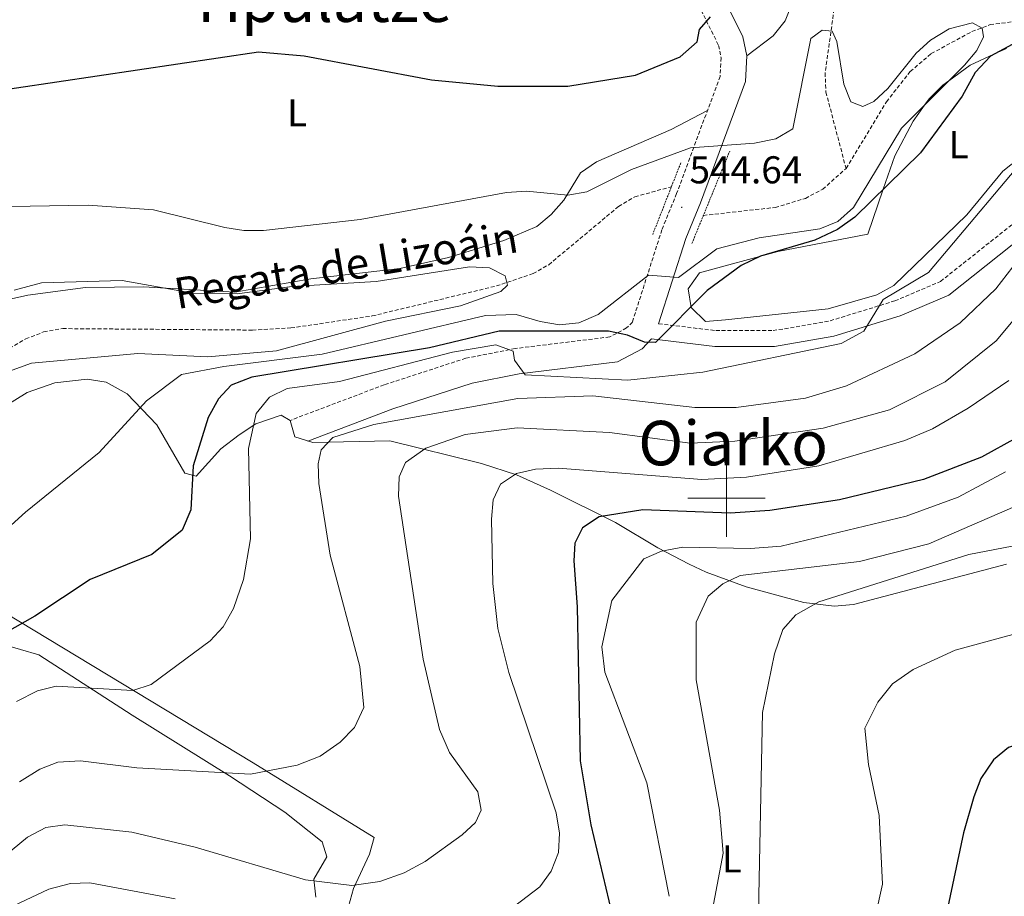
# Model space of a CAD drawing. Units: metres. Extents: x 623451 to 627960, y 4738397 to 4741448.
# Drawn here: x 626817 to 627072, y 4740397 to 4740624 of the extents above; entities that cross this region are included whole.
import ezdxf
from ezdxf.enums import TextEntityAlignment as Align

# ---------------------------------------------------------------- set-up
doc = ezdxf.new("R2010")
doc.units = ezdxf.units.M
doc.header["$MEASUREMENT"] = 0
doc.linetypes.add('TRAZOS', pattern=[0.75, 0.5, -0.25])
doc.linetypes.add('TRAZOSX2', pattern=[1.5, 1, -0.5])
for name, color, linetype, lineweight in [('Carátula', 7, 'Continuous', 5), ('Level 11', 142, 'TRAZOSX2', 13), ('Level 21', 19, 'Continuous', 0), ('Level 36', 19, 'Continuous', 40), ('Level 37', 92, 'Continuous', 0), ('Level 4', 36, 'Continuous', 30), ('Level 41', 39, 'Continuous', 0), ('Level 43', 142, 'Continuous', 0), ('Level 45', 19, 'Continuous', 0), ('Level 5', 36, 'Continuous', 0), ('Level 63', 7, 'Continuous', 0), ('Level 7', 1, 'Continuous', 0)]:
    doc.layers.add(name, color=color, linetype=linetype, lineweight=lineweight)
doc.styles.add('Arial', font='ARIAL.TTF', dxfattribs={"height": 0.2})

# ---------------------------------------------------------------- blocks, each defined once
blk = doc.blocks.new('5PATER')
at = {"layer": 'Carátula', "linetype": 'Continuous', "lineweight": 5}
h = blk.add_hatch(color=250, dxfattribs=at)
edge = h.paths.add_edge_path()
edge.add_ellipse((0, 0), major_axis=(-1.33, -1.34), ratio=0.999422, start_angle=0, end_angle=360)

msp = doc.modelspace()

# ---------------------------------------------------------------- linework, layer by layer
at = {"layer": 'Level 11', "color": 142, "linetype": 'TRAZOSX2', "lineweight": 13}
for points in [[(627047.43, 4740726.51, 550.69), (627040.7, 4740706.33, 550.95), (627037.79, 4740695.15, 550.55), (627037.04, 4740687.94, 550.36), (627037.86, 4740664.7, 549.72), (627036.68, 4740658.14, 549.4), (627033.99, 4740649.1, 547.14), (627029.32, 4740636.77, 546.5), (627025.51, 4740609.88, 544.99), (627025.73, 4740604.94, 544.9), (627030.92, 4740585.19, 544.57)], [(627030.92, 4740585.19, 544.57), (627041.37, 4740602.44, 546.13), (627047.52, 4740610.25, 547.05), (627052.95, 4740614.87, 547.1), (627063.48, 4740620.59, 547.1), (627068.16, 4740622.36, 547.1), (627077.47, 4740623.54, 547.11)], [(626994.05, 4740573.06, 542.91), (627012.59, 4740575.11, 542.91), (627020.42, 4740577.47, 543.23), (627024.91, 4740579.82, 543.4), (627030.92, 4740585.19, 544.57)], [(626812.05, 4740537.23, 536.35), (626818.87, 4740541.12, 536.46), (626823.51, 4740542.93, 536.47), (626828.45, 4740543.8, 536.67), (626877.46, 4740543.42, 539.69), (626887.42, 4740543.97, 540.27), (626908.45, 4740547.07, 540.9), (626940.53, 4740554.83, 541.3), (626950.03, 4740558.02, 541.5), (626954.07, 4740560.3, 541.62), (626972.1, 4740575.35, 543.08), (626976.33, 4740577.88, 543.41), (626985.78, 4740580.46, 544.2)]]:
    msp.add_polyline3d(points, dxfattribs=at)
at = {"layer": 'Level 21', "color": 19, "linetype": 'Continuous', "lineweight": 0}
for points in [[(627072.85, 4740686.3, 557.23), (627067.81, 4740694.81, 557.42), (627060.91, 4740709.08, 557.08), (627052.46, 4740730.91, 553.54), (627051.7, 4740732.27, 553.28), (627051.51, 4740732.45, 552.25), (627033.52, 4740718.21, 553.86), (627012.96, 4740708.85, 556.44), (626989.01, 4740696.89, 558.92), (626987.87, 4740696.24, 559.75), (626988.21, 4740672.35, 556.47), (626991.58, 4740648.79, 553.86), (626994.3, 4740639.23, 552.63), (627004.26, 4740619.19, 549.68), (627005.29, 4740614.3, 549.23), (627004.91, 4740607.64, 547.8), (626993.29, 4740576.33, 543.56), (626989.53, 4740567.11, 544.51), (626982.48, 4740545.05, 550)], [(627181.45, 4740550.44, 563.85), (627169.18, 4740553.56, 563.87), (627139.91, 4740569.85, 565.14), (627126.94, 4740581.52, 564.89), (627123.61, 4740583.79, 564.49), (627116.41, 4740585.74, 562.88), (627106.92, 4740586.46, 561.92), (627102.59, 4740585.42, 561.59), (627095.26, 4740581.3, 560.31), (627080.13, 4740570.44, 558.69), (627057.47, 4740552.45, 555.37), (627044.93, 4740547.11, 554.06), (627027.79, 4740541.83, 553.08), (627012.44, 4740539.17, 552.25), (626997.01, 4740539.18, 551.8), (626980.66, 4740541.14, 550), (626978.22, 4740538.61, 550.86), (626971.84, 4740535.25, 551.73), (626946.44, 4740532.13, 554.19), (626934.3, 4740529.74, 555.64), (626913.75, 4740523.05, 556.95), (626891.81, 4740514.75, 557.08)]]:
    msp.add_polyline3d(points, dxfattribs=at)
at = {"layer": 'Level 21', "color": 19, "linetype": 'TRAZOSX2', "lineweight": 0}
for points in [[(626980.73, 4740692.18, 559.75), (626981.32, 4740692.52, 559.34), (626981.62, 4740671.84, 556.47), (626985.11, 4740647.42, 553.86), (626988.11, 4740636.84, 552.63), (626997.97, 4740617.01, 549.68), (626998.65, 4740613.8, 549.23), (626998.38, 4740609, 547.8), (626987.14, 4740578.73, 543.56), (626983.32, 4740569.36, 544.51), (626975.69, 4740545.49, 549.35), (626974.21, 4740543.96, 550.86), (626969.83, 4740541.65, 551.73), (626945.4, 4740538.65, 554.19), (626932.64, 4740536.13, 555.64), (626911.56, 4740529.28, 556.95), (626887.22, 4740520.07, 557.08)], [(626982.48, 4740545.05, 550), (626997.26, 4740543.28, 551.8), (627012.09, 4740543.27, 552.25), (627026.83, 4740545.83, 553.08), (627043.52, 4740550.96, 554.06), (627055.35, 4740556, 555.37), (627077.66, 4740573.71, 558.69), (627093.05, 4740584.76, 560.31), (627101.08, 4740589.27, 561.59), (627106.59, 4740590.59, 561.92), (627117.11, 4740589.8, 562.88), (627125.35, 4740587.56, 564.49), (627129.47, 4740584.75, 564.89), (627142.31, 4740573.2, 565.14), (627170.71, 4740557.4, 563.87), (627178.95, 4740555.31, 563.85)]]:
    msp.add_polyline3d(points, dxfattribs=at)
at = {"layer": 'Level 21', "color": 1, "linetype": 'TRAZOS', "lineweight": 0}
for points in [[(626991.09, 4740565.83, 544.2), (627000.87, 4740589.69, 544.84)], [(626988.19, 4740586.61, 544.84), (626980.95, 4740568.13, 544.2)]]:
    msp.add_polyline3d(points, dxfattribs=at)
at = {"layer": 'Level 36', "color": 92, "linetype": 'Continuous', "lineweight": 0}
for points in [[(627005.29, 4740614.3, 549.05), (627012.09, 4740619.43, 550.02), (627015.18, 4740623.31, 550.08), (627018.4, 4740631.47, 550.34), (627019.39, 4740636.22, 551.6), (627019.65, 4740641.06, 551.95), (627021.07, 4740645.84, 552.18), (627027.37, 4740659.22, 551.95), (627028.7, 4740664.04, 552.25), (627028.42, 4740673.68, 553.56), (627026.91, 4740679.2, 554.85), (627025.69, 4740689.1, 554.85), (627026.42, 4740694.97, 554.21), (627031.15, 4740701.65, 553.24), (627033.25, 4740706.45, 553.1), (627034.49, 4740711.29, 553.37), (627033.52, 4740718.21, 553.88)], [(627036.53, 4740568.24, 550.34), (627040.55, 4740579.83, 550.01), (627043.54, 4740588.48, 548.62), (627048.25, 4740597.44, 545.97), (627051.2, 4740601.57, 545.01), (627052.39, 4740603.23, 544.8), (627055.95, 4740606.75, 544.8), (627057.47, 4740607.86, 545.01), (627063.03, 4740611.91, 547.43), (627070.21, 4740615.23, 550.01), (627072.36, 4740616.22, 550.17)], [(626815.23, 4740551.49, 541.25), (626819.4, 4740552.46, 541.65), (626834.36, 4740554.41, 541.34), (626849.32, 4740554.64, 541), (626872.94, 4740553.19, 540.36), (626892.58, 4740556.63, 541.96), (626915.61, 4740559.34, 541.97), (626928.14, 4740562.15, 541.97), (626942.46, 4740566.58, 542.37), (626950.96, 4740570.22, 543.9), (626954.73, 4740573.33, 545), (626957.94, 4740577.03, 546.12), (626962.31, 4740584.05, 548.09), (626966.42, 4740586.93, 548.55), (626985.74, 4740595.23, 548.32), (626995.09, 4740600.14, 546.48)], [(627083.44, 4740593.98, 552.87), (627071.48, 4740584.48, 553.55), (627062.18, 4740573.18, 553.24), (627043.24, 4740554.97, 552.92), (627038.84, 4740552.53, 552.8), (627026.34, 4740548.89, 552.45), (626999.8, 4740546.09, 551.63), (626994.58, 4740545.65, 550.66), (626990.93, 4740549.29, 550.34), (626990.1, 4740554.05, 549.7), (626993.03, 4740558.22, 549.41), (627013.31, 4740563.71, 549.19), (627031.66, 4740567.29, 550.99), (627036.53, 4740568.24, 550.34)], [(626812.89, 4740523.32, 542.21), (626819.27, 4740527.29, 542.27), (626826.39, 4740529.78, 542.27), (626834.74, 4740530.77, 542.67), (626839.71, 4740529.99, 543.41), (626845.09, 4740526.95, 544.15), (626852.8, 4740518.9, 546.78), (626860.04, 4740506.43, 549.35), (626862.96, 4740505.68, 550), (626869.29, 4740512.74, 553.27), (626874.01, 4740516.35, 554.5), (626878.35, 4740519.16, 555.47), (626884.93, 4740521.41, 556.76), (626887.23, 4740520.07, 556.76), (626888.42, 4740515.86, 557.08), (626893.12, 4740514.33, 557.94), (626912.99, 4740514.77, 563.02), (626936.65, 4740508.91, 567.71), (626945.75, 4740506.01, 570.83), (626954.55, 4740502.02, 573.19), (626971.35, 4740493.67, 576.09), (626982.31, 4740487.13, 580.92), (626990.39, 4740482.91, 581.89), (626994.8, 4740480.85, 583.31), (627005.09, 4740477.02, 586.16), (627020.04, 4740472.97, 589.44), (627027.81, 4740472.09, 590.22), (627032.87, 4740472.5, 590), (627072.37, 4740482.9, 590.9)], [(626929.04, 4740353.64, 570.29), (626917.53, 4740373.19, 566.92), (626907.83, 4740384.72, 566.78), (626904.93, 4740388.26, 566.1), (626902.45, 4740392.82, 565.87), (626902.33, 4740394.4, 565.78), (626903.58, 4740399.11, 565.26), (626907.71, 4740407.96, 564.81), (626908.97, 4740412.28, 564.17), (626877.67, 4740431.58, 559.25), (626813.35, 4740470.46, 547.1)], [(626812.75, 4740462.25, 552.57), (626822.25, 4740459.47, 553.83), (626846.36, 4740443.93, 556.76), (626871.53, 4740428.23, 561.47), (626885.87, 4740418.79, 562.19), (626895.53, 4740411.16, 563.2), (626896.68, 4740407.31, 563.85), (626893.35, 4740401.5, 567.07), (626893.87, 4740396.85, 569.1)]]:
    msp.add_polyline3d(points, dxfattribs=at)
at = {"layer": 'Level 4', "color": 36, "linetype": 'Continuous', "lineweight": 30}
for points in [[(626805.97, 4740604.46, 550.01), (626879.05, 4740615.33, 550.01), (626890.84, 4740614.3, 550.01), (626923.8, 4740608.12, 550.01), (626940.95, 4740606.5, 550.01), (626959.01, 4740606.43, 550.01), (626976.46, 4740609.3, 550.01), (626988.02, 4740614.01, 550.01), (626992.46, 4740617.95, 550.01), (626993.07, 4740621.13, 550.01), (626995.87, 4740624.35, 550.01)], [(627073.87, 4740617.23, 550.01), (627068.29, 4740614.18, 550.01), (627064.34, 4740610, 550.01), (627060.91, 4740603.87, 550.01), (627050.2, 4740589.27, 550.01), (627033.18, 4740572.63, 550.01), (627028.69, 4740569.45, 550.01), (627022.82, 4740566.68, 550.01), (627008.83, 4740562.55, 550.01), (627003.8, 4740560.09, 550.01), (626995.03, 4740553.63, 550.01), (626981.66, 4740540.17, 550.01), (626978.79, 4740540.27, 550.01), (626974.4, 4740542.11, 550.01), (626969.49, 4740543.13, 550.01), (626941.29, 4740543.13, 550.01), (626923.28, 4740538.85, 550.01), (626877.34, 4740531.24, 550.01), (626871.99, 4740529.2, 550.01), (626868.69, 4740525.66, 550.01), (626866.06, 4740520.79, 550.01), (626862.13, 4740508.32, 550.01), (626861.54, 4740496.94, 550.01), (626859.32, 4740491.72, 550.01), (626851.5, 4740485.39, 550.01), (626835.55, 4740478.97, 550.01), (626821.26, 4740469.46, 550.01), (626805.05, 4740460.34, 550.01)], [(627075.01, 4740515.6, 575.01), (627065.95, 4740510.54, 575.01), (627050.95, 4740504.81, 575.01), (627029.23, 4740499.53, 575.01), (627011.23, 4740496.79, 575.01), (627000.97, 4740496.09, 575.01), (626978.41, 4740496.93, 575.01), (626967.11, 4740495.13, 575.01), (626962.84, 4740492.33, 575.01), (626960.83, 4740488.38, 575.01), (626960.54, 4740483.78, 575.01), (626961.42, 4740471.9, 575.01), (626962.17, 4740432.1, 575.01), (626964.98, 4740415.52, 575.01), (626971.19, 4740389.36, 575.01)], [(627160.9, 4740392.46, 600.01), (627154.09, 4740403.86, 600.01), (627138.19, 4740426.09, 600.01), (627131.74, 4740434.02, 600.01), (627127.51, 4740437.35, 600.01), (627122.54, 4740439.52, 600.01), (627104.75, 4740438.14, 600.01), (627078.33, 4740437.46, 600.01), (627072.89, 4740435.49, 600.01), (627069, 4740432.35, 600.01), (627065.75, 4740427.51, 600.01), (627063.93, 4740422.79, 600.01), (627061.27, 4740413.44, 600.01), (627051.91, 4740369.13, 600.01)]]:
    msp.add_polyline3d(points, dxfattribs=at)
at = {"layer": 'Level 5', "color": 36, "linetype": 'Continuous', "lineweight": 0}
for points in [[(626809.96, 4740575.28, 545.01), (626835.05, 4740575.7, 545.01), (626851.94, 4740574.5, 545.01), (626870.34, 4740569.97, 545.01), (626875.27, 4740569.13, 545.01), (626880.34, 4740569.17, 545.01), (626905.3, 4740571.96, 545.01), (626943.15, 4740578.98, 545.01), (626948.36, 4740579.32, 545.01), (626959.03, 4740578.27, 545.01), (626963.94, 4740579.15, 545.01), (626975.5, 4740584.95, 545.01), (626990.68, 4740590.55, 545.01), (627007.26, 4740591.71, 545.01), (627012.75, 4740592.85, 545.01), (627017.13, 4740595.44, 545.01), (627021.83, 4740618.79, 545.01), (627024.77, 4740620.93, 545.01), (627027.35, 4740620.69, 545.01), (627028.58, 4740618.02, 545.01), (627030.31, 4740607.02, 545.01), (627032.2, 4740602.44, 545.01), (627035.24, 4740601.22, 545.01), (627038.07, 4740602.48, 545.01), (627041.76, 4740605.9, 545.01), (627049.04, 4740615, 545.01), (627052.75, 4740618.35, 545.01), (627057.58, 4740621.27, 545.01), (627063.61, 4740622.83, 545.01), (627066.09, 4740621.46, 545.01), (627066.44, 4740619.25, 545.01), (627064.75, 4740615.71, 545.01), (627061.51, 4740611.9, 545.01), (627045.22, 4740595.58, 545.01), (627032.81, 4740575.1, 545.01), (627028.78, 4740571.47, 545.01), (627024.12, 4740569.6, 545.01), (627008.44, 4740567.27, 545.01), (626997.56, 4740564.45, 545.01), (626987.63, 4740556.97, 545.01), (626979.83, 4740557.59, 545.01), (626966.83, 4740547.45, 545.01), (626961.85, 4740545.29, 545.01), (626956.87, 4740544.79, 545.01), (626951.89, 4740545.6, 545.01), (626945.69, 4740547.43, 545.01), (626937.69, 4740547.23, 545.01), (626895.49, 4740537.23, 545.01), (626870.08, 4740534.03, 545.01), (626859.1, 4740531.93, 545.01), (626850.11, 4740525.11, 545.01), (626837.86, 4740511.82, 545.01), (626818.84, 4740496.36, 545.01), (626801.83, 4740481, 545.01)], [(626993.9, 4740532.55, 555.01), (627029.69, 4740539.93, 555.01), (627035.49, 4740543.13, 555.01), (627040.49, 4740551.33, 555.01), (627052.24, 4740558.3, 555.01), (627081.3, 4740592.8, 555.01)], [(627075.47, 4740561.63, 560.01), (627069.68, 4740554.09, 560.01), (627060.42, 4740545.27, 560.01), (627048.73, 4740537.32, 560.01), (627031.03, 4740528.99, 560.01), (627020.42, 4740525.85, 560.01), (627002.49, 4740523.43, 560.01), (626991.86, 4740523.39, 560.01), (626965.45, 4740526.41, 560.01), (626946.07, 4740525.7, 560.01), (626908.89, 4740519.02, 560.01), (626898.27, 4740515.65, 560.01), (626895.26, 4740512.5, 560.01), (626894.48, 4740508.81, 560.01), (626894.61, 4740503.8, 560.01), (626897.59, 4740485.24, 560.01), (626905.24, 4740456.46, 560.01), (626906.24, 4740445.85, 560.01), (626903.89, 4740440.68, 560.01), (626900.13, 4740436.87, 560.01), (626895, 4740433.31, 560.01), (626889.05, 4740430.95, 560.01), (626877.02, 4740428.67, 560.01), (626847.6, 4740430.3, 560.01), (626833.04, 4740432.09, 560.01), (626827.21, 4740431.78, 560.01), (626822.56, 4740429.94, 560.01), (626817.23, 4740426.7, 560.01)], [(626815.92, 4740553.71, 540.01), (626822.96, 4740555.63, 540.01), (626843.81, 4740556.25, 540.01), (626862.07, 4740552.99, 540.01), (626873.52, 4740552.79, 540.01), (626887.69, 4740554.72, 540.01), (626909.49, 4740556, 540.01), (626933.56, 4740559.74, 540.01), (626938.75, 4740559.5, 540.01), (626942.8, 4740557.42, 540.01), (626943.4, 4740555.05, 540.01), (626941.72, 4740553.42, 540.01), (626931.26, 4740549.7, 540.01), (626911.89, 4740545.7, 540.01), (626883.68, 4740538.07, 540.01), (626865.94, 4740536.53, 540.01), (626847.83, 4740537.38, 540.01), (626820.35, 4740534.9, 540.01), (626813.44, 4740532.39, 540.01)], [(626803.87, 4740399.66, 565.01), (626819.31, 4740412.33, 565.01), (626824.04, 4740414.87, 565.01), (626828.99, 4740415.56, 565.01), (626846.29, 4740413.62, 565.01), (626862.69, 4740409.74, 565.01), (626891.21, 4740401.34, 565.01), (626903.18, 4740399.84, 565.01), (626910.44, 4740400.86, 565.01), (626916.71, 4740403.17, 565.01), (626922.12, 4740406.06, 565.01), (626931.71, 4740412.93, 565.01), (626935.14, 4740416.16, 565.01), (626936.62, 4740419.32, 565.01), (626935.75, 4740424.05, 565.01), (626928.45, 4740434.23, 565.01), (626925.87, 4740440.2, 565.01), (626921.57, 4740458.37, 565.01), (626915.21, 4740500.45, 565.01), (626915.43, 4740505.46, 565.01), (626917.01, 4740509.17, 565.01), (626922.27, 4740512.89, 565.01), (626932.48, 4740516.44, 565.01), (626945.95, 4740518.19, 565.01), (626969.79, 4740516.95, 565.01), (626990.62, 4740514.21, 565.01), (627002.19, 4740514.75, 565.01), (627024.98, 4740518.03, 565.01), (627042.13, 4740522.77, 565.01), (627056.53, 4740530.07, 565.01), (627069.76, 4740540.62, 565.01), (627080.23, 4740553.25, 565.01)], [(626816.47, 4740447.42, 555.01), (626821.88, 4740450.2, 555.01), (626826.76, 4740451.38, 555.01), (626846.59, 4740450.27, 555.01), (626851.34, 4740451.84, 555.01), (626866.53, 4740463.06, 555.01), (626869.9, 4740466.74, 555.01), (626872.62, 4740471.43, 555.01), (626875.17, 4740478.93, 555.01), (626876.95, 4740489.48, 555.01), (626876.44, 4740512.82, 555.01), (626878.44, 4740521.83, 555.01), (626881.91, 4740526.11, 555.01), (626886.42, 4740528.28, 555.01), (626899.96, 4740530.13, 555.01), (626929.22, 4740537.7, 555.01), (626940.41, 4740539.62, 555.01), (626944.85, 4740538.01, 555.01), (626945.24, 4740535.67, 555.01), (626948.01, 4740531.82, 555.01), (626974.55, 4740530.49, 555.01), (626993.9, 4740532.55, 555.01)], [(627073.01, 4740530.41, 570.01), (627062.5, 4740523.25, 570.01), (627053.27, 4740517.91, 570.01), (627046.11, 4740514.89, 570.01), (627023.88, 4740508.29, 570.01), (627005.22, 4740505.4, 570.01), (626993.62, 4740504.77, 570.01), (626956.58, 4740507.7, 570.01), (626950.63, 4740507.48, 570.01), (626945.76, 4740506.33, 570.01), (626941.62, 4740503.6, 570.01), (626939.71, 4740499.56, 570.01), (626939.28, 4740494.57, 570.01), (626939.6, 4740477.95, 570.01), (626940.89, 4740466.25, 570.01), (626943.75, 4740454.95, 570.01), (626956.03, 4740418.66, 570.01), (626956.88, 4740413.37, 570.01), (626956.61, 4740408.37, 570.01), (626954.67, 4740403.61, 570.01), (626951.73, 4740399.51, 570.01), (626941.98, 4740392.02, 570.01)], [(626996.02, 4740391.89, 585.01), (626999.12, 4740408.21, 585.01), (626998.23, 4740419.35, 585.01), (626992.16, 4740453, 585.01), (626992.15, 4740467.94, 585.01), (626995.3, 4740474.65, 585.01), (626999.05, 4740477.83, 585.01), (627003.56, 4740480, 585.01), (627034.37, 4740483.61, 585.01), (627052.36, 4740488.2, 585.01), (627079.14, 4740499.82, 585.01), (627108.81, 4740509.36, 585.01), (627125.95, 4740510.99, 585.01), (627132.15, 4740510.27, 585.01), (627142.31, 4740506.97, 585.01), (627147.65, 4740504.33, 585.01), (627155.64, 4740498.23, 585.01), (627159.9, 4740492.04, 585.01), (627164.35, 4740481.75, 585.01), (627171.29, 4740455.81, 585.01), (627181.77, 4740429.41, 585.01), (627187.94, 4740420.35, 585.01), (627205.32, 4740402.79, 585.01), (627217.34, 4740392.52, 585.01)], [(627072.12, 4740506.8, 580.01), (627059.88, 4740500.2, 580.01), (627046.49, 4740495.35, 580.01), (627014.11, 4740487.58, 580.01), (627006.24, 4740486.99, 580.01), (626988.74, 4740487.35, 580.01), (626983.24, 4740486.29, 580.01), (626978.61, 4740484.29, 580.01), (626970.4, 4740473.49, 580.01), (626967.81, 4740461.57, 580.01), (626968.57, 4740454.97, 580.01), (626979.43, 4740426.41, 580.01), (626985.23, 4740397.07, 580.01)], [(627198.42, 4740388.82, 590.01), (627178.21, 4740413.41, 590.01), (627167.38, 4740431.14, 590.01), (627163.05, 4740441.02, 590.01), (627159.69, 4740460.35, 590.01), (627157.53, 4740467.44, 590.01), (627155.08, 4740471.8, 590.01), (627150.19, 4740477.28, 590.01), (627140.84, 4740483.17, 590.01), (627130.32, 4740485.69, 590.01), (627087.71, 4740490.22, 590.01), (627062.69, 4740485.41, 590.01), (627023.89, 4740473.22, 590.01), (627017.96, 4740469.83, 590.01), (627014.61, 4740466.06, 590.01), (627012.41, 4740459.73, 590.01), (627009.31, 4740444.57, 590.01), (627008.09, 4740384.39, 590.01)], [(627183.47, 4740381.59, 595.01), (627165.97, 4740409.13, 595.01), (627160.02, 4740421.46, 595.01), (627151.73, 4740443.25, 595.01), (627146.41, 4740453.93, 595.01), (627142.41, 4740458.26, 595.01), (627132.55, 4740465.37, 595.01), (627126.71, 4740468.33, 595.01), (627120.96, 4740469.61, 595.01), (627109.16, 4740470.16, 595.01), (627097.81, 4740469.12, 595.01), (627077.85, 4740465.74, 595.01), (627059.11, 4740460.7, 595.01), (627048.24, 4740455.69, 595.01), (627042.92, 4740452.01, 595.01), (627039.1, 4740447.25, 595.01), (627035.77, 4740440.51, 595.01), (627036.77, 4740431.17, 595.01), (627039.51, 4740417.95, 595.01), (627040.33, 4740400.19, 595.01), (627036.94, 4740384.65, 595.01)], [(626857.49, 4740396.41, 570.01), (626835.47, 4740400.55, 570.01), (626830.48, 4740400.42, 570.01), (626824.81, 4740398.88, 570.01), (626800.64, 4740387.52, 570.01)]]:
    msp.add_polyline3d(points, dxfattribs=at)
at = {"layer": 'Level 63', "linetype": 'Continuous', "lineweight": 0}
for points in [[(627000.01, 4740490.01, 0.01), (627000.01, 4740510.01, 0.01)], [(626990.01, 4740500.01, 0.01), (627010.01, 4740500.01, 0.01)]]:
    msp.add_polyline3d(points, dxfattribs=at)

# ---------------------------------------------------------------- block references
at = {"layer": 'Level 7', "color": 19, "linetype": 'Continuous', "lineweight": 0, "xscale": 0.09999983015004542, "yscale": 0.09999983015004542}
msp.add_blockref('5PATER', (626988.47, 4740575.15, 544.65), dxfattribs=at)

# ---------------------------------------------------------------- texts
at = {"layer": 'Level 37', "color": 92, "linetype": 'Continuous', "lineweight": 0, "style": 'Arial'}
for p in [(626889.02, 4740599.58, 548.38), (627060.04, 4740591.35, 551), (627001.41, 4740406.73, 585.63)]:
    msp.add_text('L', height=7, dxfattribs=at).set_placement(p, align=Align.MIDDLE_CENTER)
at = {"layer": 'Level 41', "color": 19, "linetype": 'Continuous', "lineweight": 0, "style": 'Arial'}
msp.add_text('544.64', height=7, dxfattribs=at).set_placement((626990.46, 4740579.15, 544.65), align=Align.BOTTOM_LEFT)
at = {"layer": 'Level 43', "color": 142, "linetype": 'Continuous', "lineweight": 0, "style": 'Arial'}
msp.add_text('Regata de Lizoáin', height=8, rotation=9.499, dxfattribs=at).set_placement((626858.45, 4740546.35, 538.89), align=Align.BOTTOM_LEFT)
at = {"layer": 'Level 45', "color": 19, "linetype": 'Continuous', "lineweight": 0, "style": 'Arial'}
for s, p in [('Tipulatze', (626894.99, 4740628.81, 555.01)), ('Oiarko', (627001.74, 4740514.21, 565.01))]:
    msp.add_text(s, height=11.5, dxfattribs=at).set_placement(p, align=Align.MIDDLE_CENTER)

doc.saveas('drawing.dxf')
